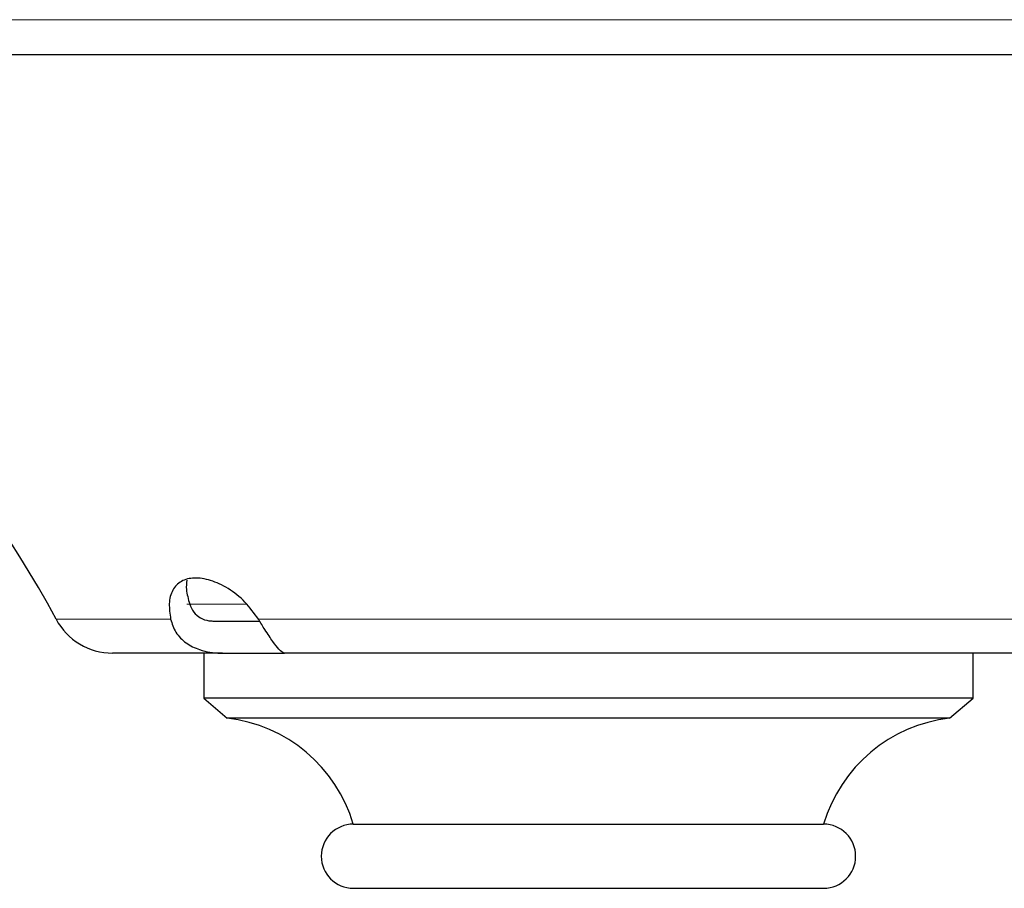
# Model space of a CAD drawing. Units: millimetres. Extents: x -163 to 686, y -656 to 538.
# Drawn here: x -45 to 1, y -192 to -151 of the extents above; entities that cross this region are included whole.
import ezdxf

# ---------------------------------------------------------------- set-up
doc = ezdxf.new("R2010")
doc.units = ezdxf.units.MM

msp = doc.modelspace()

# ---------------------------------------------------------------- linework, layer by layer
at = {"color": 8, "linetype": 'Continuous', "lineweight": 18}
for p, q in [((32.574, -151.019), (-91.475, -151.019)), ((-37.589, -178.351), (-34.835, -178.351)), ((-38.355, -179.059), (-43.716, -179.059)), ((6.098, -179.059), (-34.247, -179.059))]:
    msp.add_line(p, q, dxfattribs=at)
at = {"color": 7, "linetype": 'Continuous'}
for p, q in [((-88.809, -152.644), (51.191, -152.644)), ((-36.379, -179.144), (-34.182, -179.144)), ((-35.934, -180.644), (-41.071, -180.644)), ((-36.809, -180.644), (-36.809, -182.758)), ((-35.934, -180.644), (-33.032, -180.644)), ((3.453, -180.644), (-33.032, -180.644)), ((-0.809, -182.758), (-0.809, -180.644)), ((-36.809, -182.758), (-35.706, -183.685)), ((-35.429, -182.758), (-36.809, -182.758)), ((-0.809, -182.758), (-35.429, -182.758)), ((-1.912, -183.685), (-0.809, -182.758)), ((-34.411, -183.685), (-35.706, -183.685)), ((-1.912, -183.685), (-34.411, -183.685)), ((-29.809, -188.644), (-7.809, -188.644)), ((-29.809, -191.644), (-7.809, -191.644))]:
    msp.add_line(p, q, dxfattribs=at)
for centre, radius, start, end in [((-87.809, -202.635), 50, 28.133, 88.9189), ((-41.071, -177.644), 3, 208.133, 270), ((-36.519, -190.638), 7, 16.5502, 83.3292), ((-1.099, -190.638), 7, 96.6708, 163.4498), ((-29.809, -190.144), 1.5, 90, 270), ((-7.809, -190.144), 1.5, 270, 90)]:
    msp.add_arc(centre, radius, start, end, dxfattribs=at)
for points, knots in [([(-34.247, -179.059), (-34.445, -178.779), (-34.842, -178.22), (-35.655, -177.592), (-36.493, -177.203), (-37.268, -177.088), (-37.89, -177.245), (-38.294, -177.666), (-38.461, -178.288), (-38.389, -178.81), (-38.355, -179.059)], [0, 0, 0, 0, 0.128766, 0.257671, 0.384239, 0.509706, 0.634958, 0.760214, 0.885719, 1, 1, 1, 1]), ([(-37.604, -177.225), (-37.617, -177.37), (-37.646, -177.704), (-37.529, -178.117), (-37.462, -178.351)], [0, 0, 0, 0, 0.431118, 1, 1, 1, 1]), ([(-37.462, -178.351), (-37.406, -178.483), (-37.293, -178.747), (-36.964, -179.016), (-36.64, -179.132), (-36.44, -179.141), (-36.379, -179.144)], [0, 0, 0, 0, 0.290654, 0.581631, 0.871361, 1, 1, 1, 1]), ([(-38.355, -179.059), (-38.288, -179.27), (-38.155, -179.694), (-37.656, -180.191), (-36.936, -180.549), (-36.325, -180.641), (-35.961, -180.644), (-35.934, -180.644)], [0, 0, 0, 0, 0.2261925, 0.4528624, 0.6742998, 0.9758728, 1, 1, 1, 1]), ([(-33.032, -180.644), (-33.042, -180.643), (-33.099, -180.637), (-33.25, -180.519), (-33.56, -180.126), (-33.905, -179.613), (-34.145, -179.224), (-34.247, -179.059)], [0, 0, 0, 0, 0.057953, 0.347202, 0.584847, 0.823323, 1, 1, 1, 1])]:
    msp.add_open_spline(points, degree=3, knots=knots, dxfattribs=at)

doc.saveas('drawing.dxf')
